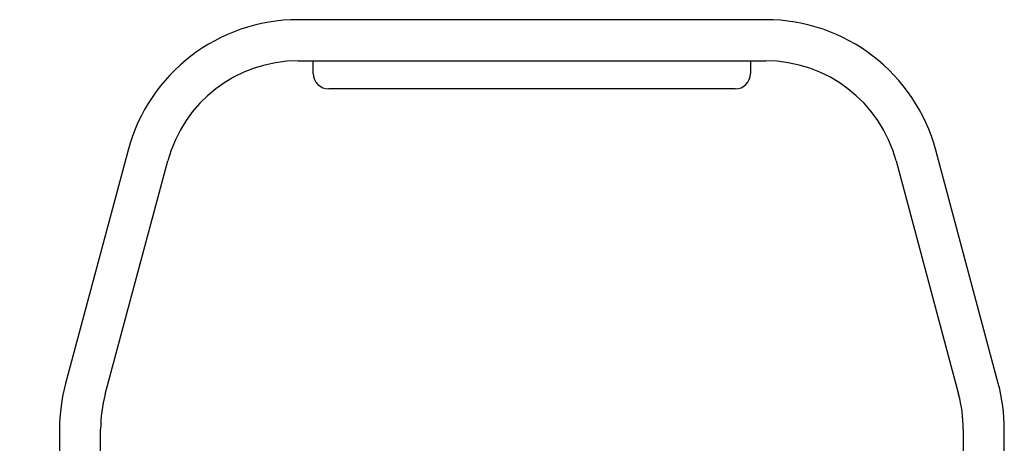
# Model space of a CAD drawing. Units: millimetres. Extents: x 7365 to 15873, y 7238 to 16414.
# Drawn here: x 13819 to 14832, y 14763 to 15198 of the extents above; entities that cross this region are included whole.
import ezdxf

# ---------------------------------------------------------------- set-up
doc = ezdxf.new("R2010")
doc.units = ezdxf.units.MM
doc.header["$LTSCALE"] = 100
doc.header["$PDSIZE"] = -1
doc.linetypes.add('SLD-Сплошная', pattern=[0])
doc.dimstyles.new('ISO-25', dxfattribs={"dimtxt": 2.5, "dimasz": 2.5, "dimexe": 1.25, "dimexo": 0.625, "dimtad": 1, "dimtxsty": 'Standard', "dimcen": 2.5, "dimadec": 0, "dimazin": 0, "dimtfac": 1, "dimtmove": 0, "dimatfit": 3, "dimfxl": 1, "dimarcsym": 0})

# ---------------------------------------------------------------- blocks, each defined once
blk = doc.blocks.new('*D9')
at = {"color": 0, "lineweight": -2, "transparency": 16777216}
for p, q in [((8865.2, 14192.2), (8865.2, 15841.8)), ((11085.2, 14187.2), (11085.2, 15841.8)), ((9365.2, 15641.8), (10585.2, 15641.8)), ((11085.2, 15641.8), (14306.6, 15641.8))]:
    blk.add_line(p, q, dxfattribs=at)
at = {"color": 0, "transparency": 16777216}
for points in [[(9365.2, 15725.2), (9365.2, 15558.5), (8865.2, 15641.8)], [(10585.2, 15725.2), (10585.2, 15558.5), (11085.2, 15641.8)]]:
    blk.add_solid(points, dxfattribs=at)
at = {"layer": 'Defpoints', "color": 0, "transparency": 16777216}
for p in [(11085.2, 15641.8), (8865.2, 14192.2), (11085.2, 14187.2)]:
    blk.add_point(p, dxfattribs=at)
at = {"color": 0, "transparency": 16777216, "insert": (12945.9, 16085.9), "char_height": 500, "attachment_point": 5}
blk.add_mtext('2220,0', dxfattribs=at)

msp = doc.modelspace()

# ---------------------------------------------------------------- linework, layer by layer
at = {"color": 7, "linetype": 'SLD-Сплошная', "lineweight": 25}
for p, q in [((14586.81, 15198.32), (14105.43, 15198.32)), ((14105.43, 15156.02), (14586.81, 15156.02)), ((14121.12, 15143.17), (14121.12, 15156.02)), ((14571.12, 15156.02), (14571.12, 15143.17)), ((14555.12, 15127.17), (14137.12, 15127.17)), ((13930.45, 15064.06), (13866.14, 14824.06)), ((14826.1, 14824.06), (14761.79, 15064.06)), ((13907, 14813.11), (13971.31, 15053.11)), ((14720.93, 15053.11), (14785.24, 14813.11)), ((13859.97, 14777.17), (13859.97, 14707.17)), ((13902.27, 14695.17), (13902.27, 14777.17)), ((14789.97, 14777.17), (14789.97, 14695.17)), ((14832.27, 14707.17), (14832.27, 14777.17))]:
    msp.add_line(p, q, dxfattribs=at)
for centre, radius, start, end in [((14105.43, 15017.17), 181.15, 90, 165), ((14586.81, 15017.17), 181.15, 15, 90), ((14105.43, 15017.17), 138.85, 90, 165), ((14586.81, 15017.17), 138.85, 15, 90), ((14137.12, 15143.17), 16, 180, 270), ((14555.12, 15143.17), 16, 270, 360), ((14041.12, 14777.17), 181.15, 165, 180), ((14651.12, 14777.17), 181.15, 0, 15), ((14041.12, 14777.17), 138.85, 165, 180), ((14651.12, 14777.17), 138.85, 360, 15)]:
    msp.add_arc(centre, radius, start, end, dxfattribs=at)

# ---------------------------------------------------------------- dimensions: what is measured, and where the dimension line sits
dim = msp.add_linear_dim(base=(11085.17, 15641.83), p1=(8865.17, 14192.17), p2=(11085.17, 14187.17), dimstyle='ISO-25', override={"dimtxt": 500, "dimasz": 500, "dimexe": 200, "dimexo": 0, "dimgap": 152.4, "dimtih": 1, "dimtoh": 1, "dimdec": 1, "dimzin": 0, "dimadec": 2, "dimtzin": 0})
dim.commit()
dim.dimension.update_dxf_attribs({"geometry": '*D9', "text_midpoint": (12945.91, 16085.9)})

doc.saveas('drawing.dxf')
